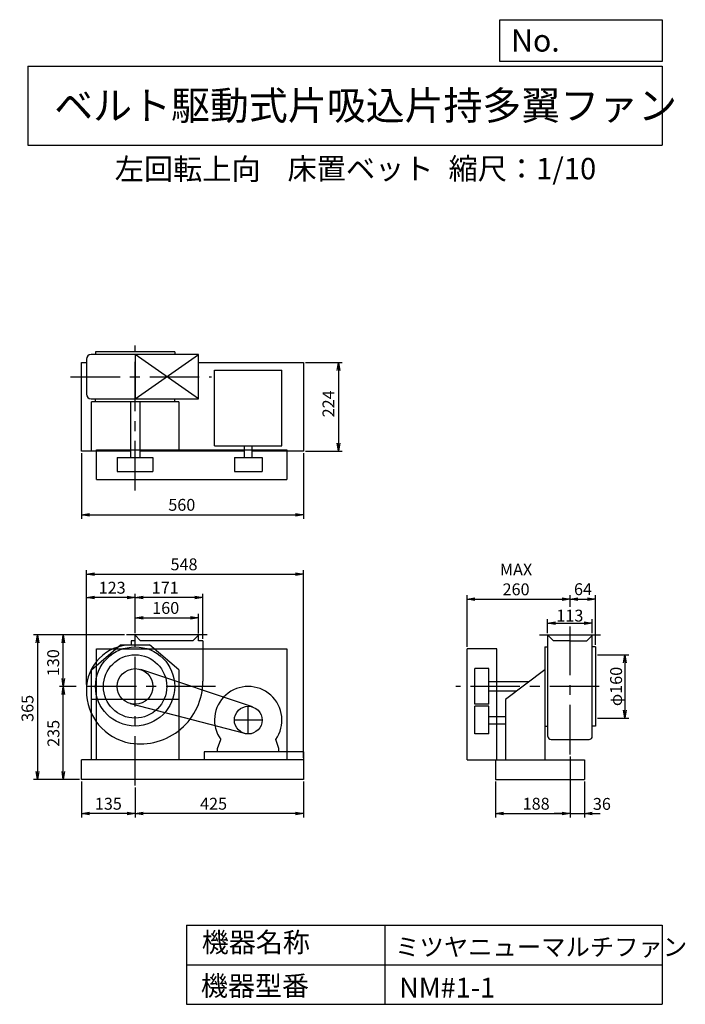
# Model space of a CAD drawing. Extents: x 229 to 1909, y 300 to 2787.
import ezdxf

# ---------------------------------------------------------------- set-up
doc = ezdxf.new("R2010")
doc.units = 0
doc.header["$LTSCALE"] = 100
doc.header["$MEASUREMENT"] = 0
doc.linetypes.add('CENTER', pattern=[2, 1.25, -0.25, 0.25, -0.25])
doc.layers.get('0').update_dxf_attribs({"linetype": 'CONTINUOUS'})
doc.layers.get('DEFPOINTS').update_dxf_attribs({"linetype": 'CONTINUOUS'})
for name, color, linetype in [('1', 4, 'CONTINUOUS'), ('2', 3, 'CENTER'), ('3', 2, 'CONTINUOUS'), ('4', 7, 'CONTINUOUS')]:
    doc.layers.add(name, color=color, linetype=linetype)
doc.styles.get("Standard").update_dxf_attribs({"font": 'simplex.shx', "bigfont": 'extfont.shx'})
doc.dimstyles.new('IGA', dxfattribs={"dimscale": 2, "dimtxt": 3, "dimasz": 2, "dimexe": 1, "dimexo": 0.5, "dimgap": 1, "dimtad": 1, "dimdec": 1, "dimdsep": 46, "dimtxsty": 'Standard', "dimblk1": 'OPEN', "dimblk2": 'OPEN', "dimsah": 1, "dimcen": 0, "dimadec": 0, "dimazin": 0, "dimtp": 1, "dimtm": 1, "dimtfac": 10, "dimtdec": 0, "dimtofl": 0, "dimtmove": 2, "dimatfit": 3, "dimldrblk": 'OPEN', "dimfxl": 0, "dimtolj": 1, "dimarcsym": 0})

# ---------------------------------------------------------------- blocks, each defined once
blk = doc.blocks.new('_OPEN')
at = {"color": 0, "linetype": 'ByBlock'}
for p, q in [((-1, 0.166667), (0, 0)), ((0, 0), (-1, -0.166667)), ((0, 0), (-1, 0))]:
    blk.add_line(p, q, dxfattribs=at)
blk = doc.blocks.new('*D1')
at = {"layer": '3', "color": 0, "linetype": 'Continuous'}
for p, q in [((385.245813, 1692.100094), (385.245813, 1526.415453)), ((945.245813, 1692.100094), (945.245813, 1526.415453)), ((405.245813, 1536.415453), (925.245813, 1536.415453))]:
    blk.add_line(p, q, dxfattribs=at)
at = {"layer": 'DEFPOINTS', "color": 0, "linetype": 'Continuous'}
for p in [(385.245813, 1697.100094), (945.245813, 1697.100094), (945.245813, 1536.415453)]:
    blk.add_point(p, dxfattribs=at)
at = {"layer": '3', "color": 0, "linetype": 'Continuous', "xscale": 20, "yscale": 20, "zscale": 20, "rotation": 180}
blk.add_blockref('_OPEN', (385.245813, 1536.415453), dxfattribs=at)
at = {"layer": '3', "color": 0, "linetype": 'Continuous', "xscale": 20, "yscale": 20, "zscale": 20}
blk.add_blockref('_OPEN', (945.245813, 1536.415453), dxfattribs=at)
at = {"layer": '3', "color": 0, "linetype": 'Continuous', "insert": (638.098491, 1561.415453), "char_height": 30, "attachment_point": 5}
blk.add_mtext('\\A1;560', dxfattribs=at)
blk = doc.blocks.new('*D2')
at = {"layer": '3', "color": 0, "linetype": 'Continuous'}
for p, q in [((950.245813, 1921.100094), (1043.147872, 1921.100094)), ((1033.147872, 1901.100094), (1033.147872, 1717.100094)), ((950.245813, 1697.100094), (1043.147872, 1697.100094))]:
    blk.add_line(p, q, dxfattribs=at)
at = {"layer": 'DEFPOINTS', "color": 0, "linetype": 'Continuous'}
for p in [(945.245813, 1921.100094), (945.245813, 1697.100094), (1033.147872, 1697.100094)]:
    blk.add_point(p, dxfattribs=at)
at = {"layer": '3', "color": 0, "linetype": 'Continuous', "xscale": 20, "yscale": 20, "zscale": 20}
for p, rotation in [((1033.147872, 1921.100094), 90), ((1033.147872, 1697.100094), 270)]:
    blk.add_blockref('_OPEN', p, dxfattribs=dict(at, rotation=rotation))
at = {"layer": '3', "color": 0, "linetype": 'Continuous', "insert": (1008.147872, 1816.502675), "char_height": 30, "attachment_point": 5, "rotation": 90}
blk.add_mtext('\\A1;224', dxfattribs=at)
blk = doc.blocks.new('*D3')
at = {"layer": '3', "color": 0, "linetype": 'Continuous'}
for p, q in [((520.245813, 847.302799), (520.245813, 771.513702)), ((945.245813, 862.700094), (945.245813, 771.513702)), ((925.245813, 781.513702), (540.245813, 781.513702))]:
    blk.add_line(p, q, dxfattribs=at)
at = {"layer": 'DEFPOINTS', "color": 0, "linetype": 'Continuous'}
for p in [(520.245813, 852.302799), (945.245813, 867.700094), (520.245813, 781.513702)]:
    blk.add_point(p, dxfattribs=at)
at = {"layer": '3', "color": 0, "linetype": 'Continuous', "xscale": 20, "yscale": 20, "zscale": 20, "rotation": 180}
blk.add_blockref('_OPEN', (520.245813, 781.513702), dxfattribs=at)
at = {"layer": '3', "color": 0, "linetype": 'Continuous', "xscale": 20, "yscale": 20, "zscale": 20}
blk.add_blockref('_OPEN', (945.245813, 781.513702), dxfattribs=at)
at = {"layer": '3', "color": 0, "linetype": 'Continuous', "insert": (718.176069, 806.513702), "char_height": 30, "attachment_point": 5}
blk.add_mtext('\\A1;425', dxfattribs=at)
blk = doc.blocks.new('*D4')
at = {"layer": '3', "color": 0, "linetype": 'Continuous'}
for p, q in [((385.245813, 862.700094), (385.245813, 771.513702)), ((500.245813, 781.513702), (405.245813, 781.513702))]:
    blk.add_line(p, q, dxfattribs=at)
at = {"layer": 'DEFPOINTS', "color": 0, "linetype": 'Continuous'}
for p in [(385.245813, 867.700094), (520.245813, 852.302799), (385.245813, 781.513702)]:
    blk.add_point(p, dxfattribs=at)
at = {"layer": '3', "color": 0, "linetype": 'Continuous', "xscale": 20, "yscale": 20, "zscale": 20, "rotation": 180}
blk.add_blockref('_OPEN', (385.245813, 781.513702), dxfattribs=at)
at = {"layer": '3', "color": 0, "linetype": 'Continuous', "xscale": 20, "yscale": 20, "zscale": 20}
blk.add_blockref('_OPEN', (520.245813, 781.513702), dxfattribs=at)
at = {"layer": '3', "color": 0, "linetype": 'Continuous', "insert": (452.745813, 806.513702), "char_height": 30, "attachment_point": 5}
blk.add_mtext('\\A1;135', dxfattribs=at)
blk = doc.blocks.new('*D5')
at = {"layer": '3', "color": 0, "linetype": 'Continuous'}
for p, q in [((371.483465, 1102.700094), (329.142191, 1102.700094)), ((339.142191, 887.700094), (339.142191, 1082.700094)), ((380.245813, 867.700094), (329.142191, 867.700094))]:
    blk.add_line(p, q, dxfattribs=at)
at = {"layer": 'DEFPOINTS', "color": 0, "linetype": 'Continuous'}
for p in [(339.142191, 1102.700094), (376.483465, 1102.700094), (385.245813, 867.700094)]:
    blk.add_point(p, dxfattribs=at)
at = {"layer": '3', "color": 0, "linetype": 'Continuous', "xscale": 20, "yscale": 20, "zscale": 20}
for p, rotation in [((339.142191, 1102.700094), 90), ((339.142191, 867.700094), 270)]:
    blk.add_blockref('_OPEN', p, dxfattribs=dict(at, rotation=rotation))
at = {"layer": '3', "color": 0, "linetype": 'Continuous', "insert": (314.142191, 984.243497), "char_height": 30, "attachment_point": 5, "rotation": 90}
blk.add_mtext('\\A1;235', dxfattribs=at)
blk = doc.blocks.new('*D6')
at = {"layer": '3', "color": 0, "linetype": 'Continuous'}
for p, q in [((493.245813, 1232.700094), (329.142191, 1232.700094)), ((339.142191, 1122.700094), (339.142191, 1212.700094))]:
    blk.add_line(p, q, dxfattribs=at)
at = {"layer": 'DEFPOINTS', "color": 0, "linetype": 'Continuous'}
for p in [(339.142191, 1232.700094), (498.245813, 1232.700094), (376.483465, 1102.700094)]:
    blk.add_point(p, dxfattribs=at)
at = {"layer": '3', "color": 0, "linetype": 'Continuous', "xscale": 20, "yscale": 20, "zscale": 20}
for p, rotation in [((339.142191, 1232.700094), 90), ((339.142191, 1102.700094), 270)]:
    blk.add_blockref('_OPEN', p, dxfattribs=dict(at, rotation=rotation))
at = {"layer": '3', "color": 0, "linetype": 'Continuous', "insert": (313.610142, 1162.713702), "char_height": 30, "attachment_point": 5, "rotation": 90}
blk.add_mtext('\\A1;130', dxfattribs=at)
blk = doc.blocks.new('*D7')
at = {"color": 0, "linetype": 'ByBlock'}
for p, q in [((1560.8, 1237.7), (1560.8, 1272.4)), ((1673.8, 1237.7), (1673.8, 1272.4)), ((1580.8, 1262.4), (1653.8, 1262.4))]:
    blk.add_line(p, q, dxfattribs=at)
at = {"layer": 'DEFPOINTS', "color": 0, "linetype": 'ByBlock'}
for p in [(1673.8, 1262.4), (1560.8, 1232.7), (1673.8, 1232.7)]:
    blk.add_point(p, dxfattribs=at)
at = {"color": 0, "linetype": 'ByBlock', "xscale": 20, "yscale": 20, "zscale": 20, "rotation": 180}
blk.add_blockref('_OPEN', (1560.8, 1262.4), dxfattribs=at)
at = {"color": 0, "linetype": 'ByBlock', "xscale": 20, "yscale": 20, "zscale": 20}
blk.add_blockref('_OPEN', (1673.8, 1262.4), dxfattribs=at)
at = {"color": 0, "linetype": 'ByBlock', "insert": (1617.3, 1281.6), "char_height": 30, "attachment_point": 5}
blk.add_mtext('\\A1;113', dxfattribs=at)
blk = doc.blocks.new('*D8')
at = {"layer": '3', "color": 0, "linetype": 'Continuous'}
for p, q in [((1357.827065, 1202.700094), (1357.827065, 1333.015663)), ((1377.827065, 1323.015663), (1597.827065, 1323.015663)), ((1617.827065, 1304.008181), (1617.827065, 1333.015663))]:
    blk.add_line(p, q, dxfattribs=at)
at = {"layer": 'DEFPOINTS', "color": 0, "linetype": 'Continuous'}
for p in [(1617.827065, 1323.015663), (1617.827065, 1299.008181), (1357.827065, 1197.700094)]:
    blk.add_point(p, dxfattribs=at)
at = {"layer": '3', "color": 0, "linetype": 'Continuous', "xscale": 20, "yscale": 20, "zscale": 20, "rotation": 180}
blk.add_blockref('_OPEN', (1357.827065, 1323.015663), dxfattribs=at)
at = {"layer": '3', "color": 0, "linetype": 'Continuous', "xscale": 20, "yscale": 20, "zscale": 20}
blk.add_blockref('_OPEN', (1617.827065, 1323.015663), dxfattribs=at)
at = {"layer": '3', "color": 0, "linetype": 'Continuous', "insert": (1481.582317, 1373.015663), "char_height": 30, "attachment_point": 5}
blk.add_mtext('\\A1;MAX\\P260', dxfattribs=at)
blk = doc.blocks.new('*D9')
at = {"layer": '3', "color": 0, "linetype": 'Continuous'}
for p, q in [((1637.827065, 1323.015663), (1661.827065, 1323.015663)), ((1681.827065, 1207.700094), (1681.827065, 1333.015663))]:
    blk.add_line(p, q, dxfattribs=at)
at = {"layer": 'DEFPOINTS', "color": 0, "linetype": 'Continuous'}
for p in [(1681.827065, 1323.015663), (1617.827065, 1299.008181), (1681.827065, 1202.700094)]:
    blk.add_point(p, dxfattribs=at)
at = {"layer": '3', "color": 0, "linetype": 'Continuous', "xscale": 20, "yscale": 20, "zscale": 20, "rotation": 180}
blk.add_blockref('_OPEN', (1617.827065, 1323.015663), dxfattribs=at)
at = {"layer": '3', "color": 0, "linetype": 'Continuous', "xscale": 20, "yscale": 20, "zscale": 20}
blk.add_blockref('_OPEN', (1681.827065, 1323.015663), dxfattribs=at)
at = {"layer": '3', "color": 0, "linetype": 'Continuous', "insert": (1650.438533, 1348.366556), "char_height": 30, "attachment_point": 5}
blk.add_mtext('\\A1;64', dxfattribs=at)
blk = doc.blocks.new('*D10')
at = {"layer": '3', "color": 0, "linetype": 'Continuous'}
for p, q in [((1617.827065, 926.255132), (1617.827065, 771.513702)), ((1429.827065, 862.700094), (1429.827065, 771.513702)), ((1449.827065, 781.513702), (1597.827065, 781.513702))]:
    blk.add_line(p, q, dxfattribs=at)
at = {"layer": 'DEFPOINTS', "color": 0, "linetype": 'Continuous'}
for p in [(1617.827065, 931.255132), (1429.827065, 867.700094), (1617.827065, 781.513702)]:
    blk.add_point(p, dxfattribs=at)
at = {"layer": '3', "color": 0, "linetype": 'Continuous', "xscale": 20, "yscale": 20, "zscale": 20, "rotation": 180}
blk.add_blockref('_OPEN', (1429.827065, 781.513702), dxfattribs=at)
at = {"layer": '3', "color": 0, "linetype": 'Continuous', "xscale": 20, "yscale": 20, "zscale": 20}
blk.add_blockref('_OPEN', (1617.827065, 781.513702), dxfattribs=at)
at = {"layer": '3', "color": 0, "linetype": 'Continuous', "insert": (1532.298114, 806.513702), "char_height": 30, "attachment_point": 5}
blk.add_mtext('\\A1;188', dxfattribs=at)
blk = doc.blocks.new('*D11')
at = {"layer": '3', "color": 0, "linetype": 'Continuous'}
for p, q in [((1653.827065, 862.700094), (1653.827065, 771.513702)), ((1597.827065, 781.513702), (1577.827065, 781.513702)), ((1617.827065, 781.513702), (1653.827065, 781.513702)), ((1673.827065, 781.513702), (1693.827065, 781.513702))]:
    blk.add_line(p, q, dxfattribs=at)
at = {"layer": 'DEFPOINTS', "color": 0, "linetype": 'Continuous'}
for p in [(1617.827065, 931.255132), (1653.827065, 867.700094), (1653.827065, 781.513702)]:
    blk.add_point(p, dxfattribs=at)
at = {"layer": '3', "color": 0, "linetype": 'Continuous', "xscale": 20, "yscale": 20, "zscale": 20}
blk.add_blockref('_OPEN', (1617.827065, 781.513702), dxfattribs=at)
at = {"layer": '3', "color": 0, "linetype": 'Continuous', "xscale": 20, "yscale": 20, "zscale": 20, "rotation": 180}
blk.add_blockref('_OPEN', (1653.827065, 781.513702), dxfattribs=at)
at = {"layer": '3', "color": 0, "linetype": 'Continuous', "insert": (1698.133502, 806.094236), "char_height": 30, "attachment_point": 5}
blk.add_mtext('\\A1;36', dxfattribs=at)
blk = doc.blocks.new('*D12')
at = {"layer": '3', "color": 0, "linetype": 'Continuous'}
for p, q in [((488.245813, 1232.700094), (263.781917, 1232.700094)), ((273.781917, 1212.700094), (273.781917, 887.700094)), ((380.245813, 867.700094), (263.781917, 867.700094))]:
    blk.add_line(p, q, dxfattribs=at)
at = {"layer": 'DEFPOINTS', "color": 0, "linetype": 'Continuous'}
for p in [(493.245813, 1232.700094), (273.781917, 867.700094), (385.245813, 867.700094)]:
    blk.add_point(p, dxfattribs=at)
at = {"layer": '3', "color": 0, "linetype": 'Continuous', "xscale": 20, "yscale": 20, "zscale": 20}
for p, rotation in [((273.781917, 1232.700094), 90), ((273.781917, 867.700094), 270)]:
    blk.add_blockref('_OPEN', p, dxfattribs=dict(at, rotation=rotation))
at = {"layer": '3', "color": 0, "linetype": 'Continuous', "insert": (248.781917, 1047.346889), "char_height": 30, "attachment_point": 5, "rotation": 90}
blk.add_mtext('\\A1;365', dxfattribs=at)
blk = doc.blocks.new('*D13')
at = {"layer": '3', "color": 0, "linetype": 'Continuous'}
for p, q in [((520.245813, 1237.700094), (520.245813, 1285.98146)), ((540.245813, 1275.98146), (660.245813, 1275.98146)), ((680.245813, 1236.700094), (680.245813, 1285.98146))]:
    blk.add_line(p, q, dxfattribs=at)
at = {"layer": 'DEFPOINTS', "color": 0, "linetype": 'Continuous'}
for p in [(680.245813, 1275.98146), (520.245813, 1232.700094), (680.245813, 1231.700094)]:
    blk.add_point(p, dxfattribs=at)
at = {"layer": '3', "color": 0, "linetype": 'Continuous', "xscale": 20, "yscale": 20, "zscale": 20, "rotation": 180}
blk.add_blockref('_OPEN', (520.245813, 1275.98146), dxfattribs=at)
at = {"layer": '3', "color": 0, "linetype": 'Continuous', "xscale": 20, "yscale": 20, "zscale": 20}
blk.add_blockref('_OPEN', (680.245813, 1275.98146), dxfattribs=at)
at = {"layer": '3', "color": 0, "linetype": 'Continuous', "insert": (597.511964, 1300.98146), "char_height": 30, "attachment_point": 5}
blk.add_mtext('\\A1;160', dxfattribs=at)
blk = doc.blocks.new('*D14')
at = {"layer": '3', "color": 0, "linetype": 'Continuous'}
for p, q in [((520.245813, 1237.700094), (520.245813, 1337.059399)), ((671.245813, 1327.059399), (540.245813, 1327.059399)), ((691.245813, 1222.700094), (691.245813, 1337.059399))]:
    blk.add_line(p, q, dxfattribs=at)
at = {"layer": 'DEFPOINTS', "color": 0, "linetype": 'Continuous'}
for p in [(520.245813, 1327.059399), (520.245813, 1232.700094), (691.245813, 1217.700094)]:
    blk.add_point(p, dxfattribs=at)
at = {"layer": '3', "color": 0, "linetype": 'Continuous', "xscale": 20, "yscale": 20, "zscale": 20, "rotation": 180}
blk.add_blockref('_OPEN', (520.245813, 1327.059399), dxfattribs=at)
at = {"layer": '3', "color": 0, "linetype": 'Continuous', "xscale": 20, "yscale": 20, "zscale": 20}
blk.add_blockref('_OPEN', (691.245813, 1327.059399), dxfattribs=at)
at = {"layer": '3', "color": 0, "linetype": 'Continuous', "insert": (596.294934, 1352.059399), "char_height": 30, "attachment_point": 5}
blk.add_mtext('\\A1;171', dxfattribs=at)
blk = doc.blocks.new('*D15')
at = {"layer": '3', "color": 0, "linetype": 'Continuous'}
for p, q in [((397.601631, 1107.700094), (397.601631, 1337.059399)), ((500.245813, 1327.059399), (417.601631, 1327.059399))]:
    blk.add_line(p, q, dxfattribs=at)
at = {"layer": 'DEFPOINTS', "color": 0, "linetype": 'Continuous'}
for p in [(397.601631, 1327.059399), (520.245813, 1232.700094), (397.601631, 1102.700094)]:
    blk.add_point(p, dxfattribs=at)
at = {"layer": '3', "color": 0, "linetype": 'Continuous', "xscale": 20, "yscale": 20, "zscale": 20, "rotation": 180}
blk.add_blockref('_OPEN', (397.601631, 1327.059399), dxfattribs=at)
at = {"layer": '3', "color": 0, "linetype": 'Continuous', "xscale": 20, "yscale": 20, "zscale": 20}
blk.add_blockref('_OPEN', (520.245813, 1327.059399), dxfattribs=at)
at = {"layer": '3', "color": 0, "linetype": 'Continuous', "insert": (462.42161, 1352.059399), "char_height": 30, "attachment_point": 5}
blk.add_mtext('\\A1;123', dxfattribs=at)
blk = doc.blocks.new('*D16')
at = {"color": 0, "linetype": 'ByBlock'}
for p, q in [((1686.8, 1182.7), (1766.2, 1182.7)), ((1756.2, 1162.7), (1756.2, 1042.7)), ((1686.8, 1022.7), (1766.2, 1022.7))]:
    blk.add_line(p, q, dxfattribs=at)
at = {"layer": 'DEFPOINTS', "color": 0, "linetype": 'ByBlock'}
for p in [(1681.8, 1182.7), (1681.8, 1022.7), (1756.2, 1022.7)]:
    blk.add_point(p, dxfattribs=at)
at = {"color": 0, "linetype": 'ByBlock', "xscale": 20, "yscale": 20, "zscale": 20}
for p, rotation in [((1756.2, 1182.7), 90), ((1756.2, 1022.7), 270)]:
    blk.add_blockref('_OPEN', p, dxfattribs=dict(at, rotation=rotation))
at = {"color": 0, "linetype": 'ByBlock', "insert": (1733.9, 1102.7), "char_height": 30, "attachment_point": 5, "rotation": 90}
blk.add_mtext('\\A1;φ160', dxfattribs=at)
blk = doc.blocks.new('*D17')
at = {"layer": '3', "color": 0}
for p, q in [((397.6, 1112.7), (397.6, 1396.1)), ((945.2, 922.7), (945.2, 1396.1)), ((417.6, 1386.1), (925.2, 1386.1))]:
    blk.add_line(p, q, dxfattribs=at)
at = {"layer": 'DEFPOINTS', "color": 0}
for p in [(945.2, 1386.1), (397.6, 1107.7), (945.2, 917.7)]:
    blk.add_point(p, dxfattribs=at)
at = {"layer": '3', "color": 0, "xscale": 20, "yscale": 20, "zscale": 20, "rotation": 180}
blk.add_blockref('_OPEN', (397.6, 1386.1), dxfattribs=at)
at = {"layer": '3', "color": 0, "xscale": 20, "yscale": 20, "zscale": 20}
blk.add_blockref('_OPEN', (945.2, 1386.1), dxfattribs=at)
at = {"layer": '3', "color": 0, "insert": (643.7, 1411.1), "char_height": 30, "attachment_point": 5}
blk.add_mtext('\\A1;548', dxfattribs=at)

msp = doc.modelspace()

# ---------------------------------------------------------------- linework, layer by layer
at = {"layer": '1', "linetype": 'Continuous'}
for p, q in [((680.245813, 1941.100094), (409.245813, 1941.100094)), ((620.245813, 1947.700094), (420.245813, 1947.700094)), ((420.245813, 1947.700094), (420.245813, 1940.700094)), ((680.245813, 1829.100094), (520.245813, 1941.100094)), ((520.245813, 1829.100094), (680.245813, 1941.100094)), ((520.245813, 1941.100094), (520.245813, 1829.100094)), ((620.245813, 1947.700094), (620.245813, 1940.700094)), ((680.245813, 1829.100094), (680.245813, 1941.100094)), ((385.245813, 1697.100094), (385.245813, 1921.100094)), ((385.245813, 1921.100094), (397.245813, 1921.100094)), ((396.345813, 1921.100094), (397.245813, 1921.100094)), ((397.245813, 1929.100094), (397.245813, 1841.100094)), ((680.245813, 1921.100094), (945.245813, 1921.100094)), ((945.245813, 1921.100094), (945.245813, 1697.100094)), ((720.745813, 1901.600094), (890.745813, 1901.600094)), ((720.745813, 1710.800094), (720.745813, 1901.600094)), ((890.745813, 1710.800094), (890.745813, 1901.600094)), ((409.245813, 1829.100094), (680.245813, 1829.100094)), ((630.245813, 1821.500094), (410.245813, 1821.500094)), ((410.245813, 1697.100094), (410.245813, 1821.500094)), ((420.245813, 1821.500094), (420.245813, 1829.500094)), ((508.245813, 1821.500094), (508.245813, 1681.000094)), ((532.245813, 1821.500094), (532.245813, 1681.000094)), ((620.245813, 1821.500094), (620.245813, 1829.500094)), ((630.245813, 1821.500094), (630.245813, 1697.100094)), ((508.245813, 1697.100094), (385.245813, 1697.100094)), ((422.945813, 1700.100094), (902.945813, 1700.100094)), ((422.945813, 1625.100094), (422.945813, 1700.100094)), ((796.245813, 1697.100094), (532.245813, 1697.100094)), ((720.745813, 1710.800094), (890.745813, 1710.800094)), ((796.245813, 1681.000094), (796.245813, 1710.800094)), ((815.245813, 1681.000094), (815.245813, 1710.800094)), ((945.245813, 1697.100094), (815.245813, 1697.100094)), ((902.945813, 1700.100094), (902.945813, 1625.100094)), ((475.245813, 1681.000094), (475.245813, 1646.000094)), ((475.245813, 1681.000094), (565.245813, 1681.000094)), ((565.245813, 1681.000094), (565.245813, 1646.000094)), ((770.745813, 1681.000094), (840.745813, 1681.000094)), ((770.745813, 1681.000094), (770.745813, 1646.000094)), ((840.745813, 1681.000094), (840.745813, 1646.000094)), ((475.245813, 1646.000094), (565.245813, 1646.000094)), ((770.745813, 1646.000094), (840.745813, 1646.000094)), ((422.945813, 1625.100094), (902.945813, 1625.100094)), ((702.245813, 1232.700094), (498.245813, 1232.700094)), ((519.245813, 1232.700094), (534.245813, 1217.700094)), ((520.245813, 1217.700094), (520.245813, 1232.700094)), ((681.245813, 1232.700094), (666.245813, 1217.700094)), ((680.245813, 1217.700094), (680.245813, 1232.700094)), ((1540.827065, 1232.700094), (1694.827065, 1232.700094)), ((1560.827065, 1232.700094), (1575.827065, 1217.700094)), ((1561.827065, 976.600094), (1561.827065, 1232.700094)), ((1675.427065, 1232.700094), (1659.827065, 1217.700094)), ((1673.827065, 976.600094), (1673.827065, 1232.700094)), ((410.245813, 1144.800094), (483.645813, 1207.700094)), ((422.945813, 1197.700094), (902.945813, 1197.700094)), ((422.945813, 917.700094), (422.945813, 1197.700094)), ((483.645813, 1207.700094), (556.845813, 1207.700094)), ((520.245813, 1217.700094), (510.245813, 1217.700094)), ((510.245813, 1217.700094), (510.245813, 1207.700094)), ((666.245813, 1217.700094), (534.245813, 1217.700094)), ((630.245813, 1144.800094), (556.845813, 1207.700094)), ((691.245813, 1217.700094), (680.245813, 1217.700094)), ((691.245813, 1217.700094), (691.245813, 1115.700094)), ((902.945813, 1197.700094), (902.945813, 917.700094)), ((1357.827065, 917.700094), (1357.827065, 1197.700094)), ((1432.827065, 1197.700094), (1357.827065, 1197.700094)), ((1432.827065, 917.700094), (1432.827065, 1197.700094)), ((1554.227065, 1202.700094), (1554.227065, 917.700094)), ((1554.227065, 1202.700094), (1561.827065, 1202.700094)), ((1617.827065, 1217.700094), (1575.827065, 1217.700094)), ((1617.827065, 1217.700094), (1659.827065, 1217.700094)), ((1681.827065, 1202.700094), (1673.827065, 1202.700094)), ((1681.827065, 1202.700094), (1681.827065, 1002.700094)), ((410.245813, 917.700094), (410.245813, 1144.800094)), ((816.845813, 1050.900094), (534.545813, 1145.400094)), ((630.245813, 1144.800094), (630.245813, 917.700094)), ((1377.827065, 1057.700094), (1377.827065, 1147.700094)), ((1412.827065, 1147.700094), (1377.827065, 1147.700094)), ((1412.827065, 1057.700094), (1412.827065, 1147.700094)), ((1554.227065, 1144.800094), (1454.827065, 1069.400094)), ((1514.527065, 1114.700094), (1412.827065, 1114.700094)), ((630.245813, 1069.400094), (410.245813, 1069.400094)), ((1482.927065, 1090.700094), (1412.827065, 1090.700094)), ((1454.827065, 1069.400094), (1454.827065, 917.700094)), ((796.845813, 983.800094), (508.845813, 1059.200094)), ((1412.827065, 1057.700094), (1377.827065, 1057.700094)), ((1377.827065, 982.700094), (1377.827065, 1052.700094)), ((1412.827065, 1052.700094), (1377.827065, 1052.700094)), ((1412.827065, 982.700094), (1412.827065, 1052.700094)), ((1412.827065, 1027.200094), (1454.827065, 1027.200094)), ((1412.827065, 1008.200094), (1454.827065, 1008.200094)), ((1554.227065, 1002.700094), (1561.827065, 1002.700094)), ((1681.827065, 1002.700094), (1673.827065, 1002.700094)), ((1412.827065, 982.700094), (1377.827065, 982.700094)), ((728.245813, 945.700094), (736.445813, 968.500094)), ((728.245813, 937.700094), (728.245813, 945.700094)), ((883.245813, 945.700094), (875.045813, 968.500094)), ((883.245813, 937.700094), (883.245813, 945.700094)), ((1569.827065, 968.600094), (1665.827065, 968.600094)), ((945.245813, 937.700094), (694.245813, 937.700094)), ((694.245813, 937.700094), (694.245813, 917.700094)), ((945.245813, 937.700094), (945.245813, 867.700094)), ((945.245813, 917.700094), (385.245813, 917.700094)), ((385.245813, 867.700094), (385.245813, 917.700094)), ((1357.827065, 917.700094), (1653.827065, 917.700094)), ((1429.827065, 917.700094), (1429.827065, 867.700094)), ((1653.827065, 917.700094), (1653.827065, 867.700094)), ((945.245813, 867.700094), (385.245813, 867.700094)), ((1429.827065, 867.700094), (1653.827065, 867.700094))]:
    msp.add_line(p, q, dxfattribs=at)
for centre, radius in [((520.245813, 1102.700094), 100), ((520.245813, 1102.700094), 80), ((520.245813, 1102.700094), 45), ((805.745813, 1017.700094), 35)]:
    msp.add_circle(centre, radius, dxfattribs=at)
for centre, radius, start, end in [((409.245813, 1929.100094), 12, 90, 180), ((409.245813, 1841.100094), 12, 180, 270), ((511.245813, 1093.700094), 114, 90.5, 180.5), ((533.245813, 1115.700094), 158, 260.9, 0), ((805.745813, 1017.700094), 85, 324.7, 215.3), ((531.245813, 1091.700094), 134, 179.5, 260.1), ((1569.827065, 976.600094), 8, 180, 270), ((1665.827065, 976.600094), 8, 270, 0)]:
    msp.add_arc(centre, radius, start, end, dxfattribs=at)
at = {"layer": '2', "linetype": 'CENTER'}
for p, q in [((520.245813, 1597.767891), (520.245813, 1964.216001)), ((357.207019, 1885.100094), (712.837558, 1885.100094)), ((520.245813, 852.302799), (520.245813, 1272.333213)), ((1617.827065, 931.255132), (1617.827065, 1253.982844)), ((723.514571, 1102.700094), (376.483465, 1102.700094)), ((1691.401325, 1102.700094), (1329.434917, 1102.700094)), ((805.745813, 982.700094), (805.745813, 1052.700094)), ((840.745813, 1017.700094), (770.745813, 1017.700094))]:
    msp.add_line(p, q, dxfattribs=at)
at = {"layer": '4', "linetype": 'Continuous'}
for p, q in [((1440.617422, 2681.263583), (1440.617422, 2786.652262)), ((1440.617422, 2786.652262), (1850, 2786.652262)), ((1850, 2786.652262), (1850, 2681.263583)), ((250, 2669.408754), (1850, 2669.408754)), ((250, 2669.408754), (250, 2469.408754)), ((1850, 2681.263583), (1440.617422, 2681.263583)), ((1850, 2669.408754), (1850, 2469.408754)), ((250, 2469.408754), (1850, 2469.408754)), ((650, 500), (650, 300)), ((650, 500), (1850, 500)), ((1150, 500), (1150, 300)), ((1850, 500), (1850, 300)), ((650, 400), (1850, 400)), ((650, 300), (1850, 300))]:
    msp.add_line(p, q, dxfattribs=at)

# ---------------------------------------------------------------- texts
for s, height, p in [('No.', 56, (1468.969559, 2706.061081)), ('ベルト駆動式片吸込片持多翼ファン', 72, (316.167593, 2533.880976)), ('左回転上向', 54, (468.926933, 2382.319478)), ('床置ベット', 54, (904.785765, 2383.428841)), ('縮尺：1/10', 54, (1311.296063, 2383.428841)), ('機器名称', 50, (688.502081, 431.543026)), ('ミツヤニューマルチファン', 45, (1176.596092, 422.338177)), ('機器型番', 50, (686.258106, 321.645157)), ('NM#1-1', 50, (1186.654496, 317.159584))]:
    msp.add_text(s, height=height, dxfattribs=at).set_placement(p)

# ---------------------------------------------------------------- dimensions: what is measured, and where the dimension line sits
at = {"layer": '3', "linetype": 'Continuous'}
for base, p1, p2, override, picture, middle in [((1033.147872, 1697.100094), (945.245813, 1921.100094), (945.245813, 1697.100094), {"dimscale": 10, "dimdec": 0, "dimtofl": 1, "dimtmove": 0}, '*D2', (1033.147872, 1816.502675)), ((273.781917, 867.700094), (493.245813, 1232.700094), (385.245813, 867.700094), {"dimscale": 10, "dimdec": 0, "dimtofl": 1, "dimtmove": 0}, '*D12', (273.781917, 1047.346889)), ((339.142191, 1232.700094), (376.483465, 1102.700094), (498.245813, 1232.700094), {"dimscale": 10, "dimdec": 0, "dimse1": 1, "dimtofl": 1, "dimtmove": 1}, '*D6', (338.610142, 1162.713702)), ((1756.203328, 1022.700094), (1681.827065, 1182.700094), (1681.827065, 1022.700094), {"dimscale": 10, "dimdec": 0, "dimpost": 'φ<>', "dimtofl": 1}, '*D16', (1733.90551, 1102.700094)), ((339.142191, 1102.700094), (385.245813, 867.700094), (376.483465, 1102.700094), {"dimscale": 10, "dimdec": 0, "dimtofl": 1, "dimtmove": 0}, '*D5', (339.142191, 984.243497))]:
    dim = msp.add_linear_dim(base=base, p1=p1, p2=p2, angle=90, dimstyle='IGA', override=override, dxfattribs=at)
    dim.commit()
    dim.dimension.update_dxf_attribs({"geometry": picture, "text_midpoint": middle, "dimtype": 160})
for base, p1, p2, override, picture, middle in [((945.245813, 1536.415453), (385.245813, 1697.100094), (945.245813, 1697.100094), {"dimscale": 10, "dimdec": 0, "dimtofl": 1, "dimtmove": 0}, '*D1', (638.098491, 1536.415453)), ((397.601631, 1327.059399), (520.245813, 1232.700094), (397.601631, 1102.700094), {"dimscale": 10, "dimdec": 0, "dimse1": 1, "dimtofl": 1, "dimtmove": 1}, '*D15', (462.42161, 1327.059399)), ((520.245813, 1327.059399), (691.245813, 1217.700094), (520.245813, 1232.700094), {"dimscale": 10, "dimdec": 0, "dimtofl": 1, "dimtmove": 0}, '*D14', (596.294934, 1327.059399)), ((1681.827065, 1323.015663), (1617.827065, 1299.008181), (1681.827065, 1202.700094), {"dimscale": 10, "dimdec": 0, "dimse1": 1, "dimtofl": 1, "dimtmove": 1}, '*D9', (1650.438533, 1323.366556)), ((680.245813, 1275.98146), (520.245813, 1232.700094), (680.245813, 1231.700094), {"dimscale": 10, "dimdec": 0, "dimtofl": 1, "dimtmove": 0}, '*D13', (597.511964, 1275.98146)), ((1673.827065, 1262.357782), (1560.827065, 1232.700094), (1673.827065, 1232.700094), {"dimscale": 10, "dimdec": 0, "dimtofl": 1}, '*D7', (1617.327065, 1281.622607)), ((1617.827065, 781.513702), (1429.827065, 867.700094), (1617.827065, 931.255132), {"dimscale": 10, "dimdec": 0, "dimtofl": 1, "dimtmove": 0}, '*D10', (1532.298114, 781.513702)), ((1653.827065, 781.513702), (1617.827065, 931.255132), (1653.827065, 867.700094), {"dimscale": 10, "dimdec": 0, "dimse1": 1, "dimtofl": 1, "dimtmove": 1}, '*D11', (1698.133502, 781.094236)), ((520.245813, 781.513702), (945.245813, 867.700094), (520.245813, 852.302799), {"dimscale": 10, "dimdec": 0, "dimtofl": 1, "dimtmove": 0}, '*D3', (718.176069, 781.513702))]:
    dim = msp.add_linear_dim(base=base, p1=p1, p2=p2, dimstyle='IGA', override=override, dxfattribs=at)
    dim.commit()
    dim.dimension.update_dxf_attribs({"geometry": picture, "text_midpoint": middle, "dimtype": 160})
at = {"layer": '3'}
dim = msp.add_linear_dim(base=(945.245813, 1386.149623), p1=(397.601631, 1107.700094), p2=(945.245813, 917.700094), dimstyle='IGA', override={"dimscale": 10, "dimdec": 0, "dimtofl": 1, "dimtmove": 0}, dxfattribs=at)
dim.commit()
dim.dimension.update_dxf_attribs({"geometry": '*D17', "text_midpoint": (643.663506, 1386.149623), "dimtype": 160})
at = {"layer": '3', "linetype": 'Continuous'}
dim = msp.add_linear_dim(base=(1617.827065, 1323.015663), p1=(1357.827065, 1197.700094), p2=(1617.827065, 1299.008181), text='MAX\\P260', dimstyle='IGA', override={"dimscale": 10, "dimdec": 0, "dimtofl": 1, "dimtmove": 0}, dxfattribs=at)
dim.commit()
dim.dimension.update_dxf_attribs({"geometry": '*D8', "text_midpoint": (1481.582317, 1323.015663), "dimtype": 160})
dim = msp.add_linear_dim(base=(385.245813, 781.513702), p1=(520.245813, 852.302799), p2=(385.245813, 867.700094), dimstyle='IGA', override={"dimscale": 10, "dimdec": 0, "dimse1": 1, "dimtofl": 1, "dimtmove": 1}, dxfattribs=at)
dim.commit()
dim.dimension.update_dxf_attribs({"geometry": '*D4', "text_midpoint": (452.745813, 806.513702)})

doc.saveas('drawing.dxf')
